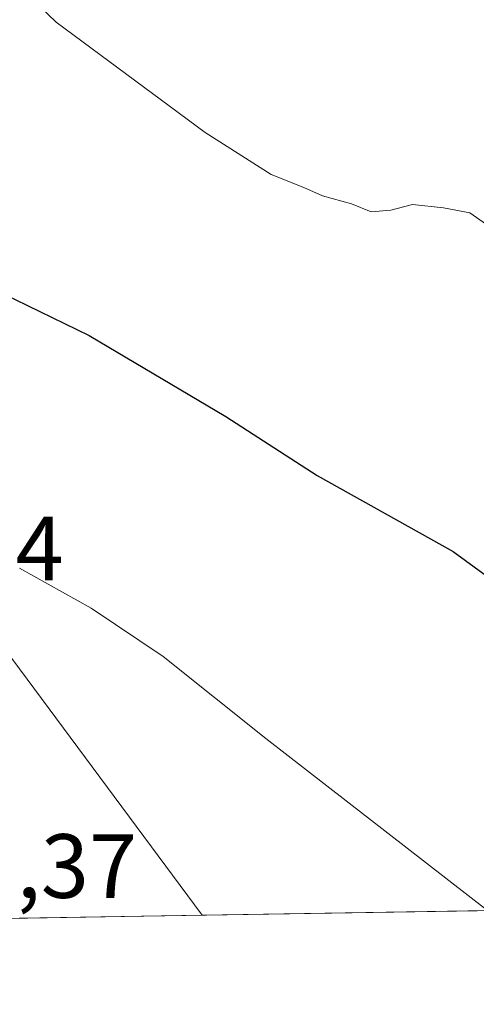
# Model space of a CAD drawing. Units: metres. Extents: x 610785 to 614232, y 4733948 to 4736317.
# Drawn here: x 611402 to 611453, y 4733948 to 4734056 of the extents above; entities that cross this region are included whole.
import ezdxf

# ---------------------------------------------------------------- set-up
doc = ezdxf.new("R2010")
doc.units = ezdxf.units.M
doc.header["$MEASUREMENT"] = 0
for name, color, linetype, lineweight in [('Comarca CxS', 21, 'Continuous', 0), ('Comunidad Autónoma CxS', 142, 'Continuous', 0), ('Cultivos herbáceos CxS', 92, 'Continuous', 0), ('Curva de nivel maestra', 30, 'Continuous', 30), ('Curva de nivel normal', 30, 'Continuous', 0), ('Municipio CxS', 4, 'Continuous', 0), ('Núcleo urbano CxS', 7, 'Continuous', 0), ('Provincia CxS', 1, 'Continuous', 0), ('Rótulo de punto de cota en terreno', 7, 'Continuous', 0)]:
    doc.layers.add(name, color=color, linetype=linetype, lineweight=lineweight)
doc.styles.add('Style-Arial', font='txt')

# ---------------------------------------------------------------- blocks, each defined once
blk = doc.blocks.new('*U15')
at = {"layer": 'Núcleo urbano CxS', "color": 7, "linetype": 'Continuous', "lineweight": 0}
blk.add_polyline3d([(611281.6155000003, 4734119.583699999, 452.2161999999954), (611306.4134999998, 4734095.8181, 453.0981999999931), (611328.1114999996, 4734082.3849, 451.4861999999994), (611360.1425000001, 4734056.553099999, 449.2688000000053), (611373.5746999999, 4734040.0207, 450.2220999999991), (611382.8734999998, 4734018.322100001, 453.3889000000054), (611391.1394999997, 4733999.722899999, 455.0498999999982), (611422.5247999998, 4733957.4472, 456.340200000006), (611396.8771000003, 4733957.028999999, 455.6496999999945), (611393.2049000004, 4733961.4923, 455.5657000000065), (611362.4697000004, 4733969.178099999, 455.5681000000041), (611329.5279000001, 4733986.259500001, 455.0250999999989), (611324.6486999998, 4734042.383500001, 454.6312999999937), (611290.9140999997, 4734080.3191, 455.1907000000065), (611264.0497000003, 4734105.117900001, 454.4948000000004), (611250.6174999997, 4734118.5507, 453.7277999999933)], dxfattribs=at)

msp = doc.modelspace()

# ---------------------------------------------------------------- linework, layer by layer
at = {"layer": 'Comarca CxS', "color": 21, "linetype": 'Continuous', "lineweight": 0, "flags": 128}
msp.add_lwpolyline([(611324.5657846851, 4733955.849956056), (610822.2700008384, 4733947.65998263), (610791.9792365318, 4735835.914889926), (610785.16000084, 4736261.009982607), (611155.7409555054, 4736267.055496113), (612054.4474886829, 4736281.716644816), (614193.9700008641, 4736316.619982609), (614222.4271906915, 4734596.877959145), (614229.7768165057, 4734152.720948389), (614232.2500008639, 4734003.25998263), (613052.2897426119, 4733984.020635081)], close=True, dxfattribs=at)
at = {"layer": 'Comunidad Autónoma CxS', "color": 142, "linetype": 'Continuous', "lineweight": 0, "flags": 128}
msp.add_lwpolyline([(611324.5657846851, 4733955.849956056), (610822.2700008384, 4733947.65998263), (610791.9792365318, 4735835.914889926), (610785.16000084, 4736261.009982607), (611155.7409555054, 4736267.055496113), (612054.4474886829, 4736281.716644816), (614193.9700008641, 4736316.619982609), (614222.4271906915, 4734596.877959145), (614229.7768165057, 4734152.720948389), (614232.2500008639, 4734003.25998263), (613052.2897426119, 4733984.020635081)], close=True, dxfattribs=at)
at = {"layer": 'Cultivos herbáceos CxS', "color": 92, "linetype": 'Continuous', "lineweight": 0, "extrusion": (0.0692712112440819, 0.001129469759517129, 0.9975972251318866), "elevation": 48156.08437161309, "flags": 128}
msp.add_lwpolyline([(4723360.358500206, -687069.0949291764), (4723360.358500206, -686832.3960131174)], dxfattribs=at)
at = {"layer": 'Cultivos herbáceos CxS', "color": 92, "linetype": 'Continuous', "lineweight": 0}
for points in [[(611793.9693, 4733963.503599999, 439.912599999996), (611422.5247999998, 4733957.4472, 456.340200000006), (611391.1394999997, 4733999.722899999, 455.0498999999982), (611382.8734999998, 4734018.322100001, 453.3889000000054), (611373.5746999999, 4734040.0207, 450.2220999999991), (611360.1425000001, 4734056.553099999, 449.2688000000053), (611328.1114999996, 4734082.3849, 451.4861999999994), (611306.4134999998, 4734095.8181, 453.0981999999931), (611281.6155000003, 4734119.583699999, 452.2161999999954), (611268.1835000003, 4734138.182700001, 449.8224000000046), (611250.6180999996, 4734151.6151, 449.0443999999989), (611225.8201000001, 4734171.2481, 449.2394999999961), (611195.0669, 4734188.631300001, 450.8975000000065), (611207.5055000001, 4734190.3431, 448.8767999999982), (611208.6892999997, 4734189.835300001, 448.8923999999971), (611242.6634999998, 4734175.261700001, 445.5620000000054), (611249.9419, 4734188.847899999, 440.7869999999967), (611253.8557000002, 4734194.8215, 439.0127999999968), (611302.9067000002, 4734183.4473, 436.5672999999952), (611332.9665000001, 4734172.584899999, 439.1358999999939), (611343.8233000003, 4734170.913699999, 439.4150999999983), (611403.9457, 4734153.3671, 438.8867999999929), (611438.1819000002, 4734135.819900001, 439.9225000000006), (611514.1705, 4734093.206900001, 439.829700000002)], [(611195.0669, 4734188.631300001, 450.8975000000065), (611225.8201000001, 4734171.2481, 449.2394999999961), (611250.6180999996, 4734151.6151, 449.0443999999989), (611268.1835000003, 4734138.182700001, 449.8224000000046), (611281.6155000003, 4734119.583699999, 452.2161999999954), (611306.4134999998, 4734095.8181, 453.0981999999931), (611328.1114999996, 4734082.3849, 451.4861999999994), (611360.1425000001, 4734056.553099999, 449.2688000000053), (611373.5746999999, 4734040.0207, 450.2220999999991), (611382.8734999998, 4734018.322100001, 453.3889000000054), (611391.1394999997, 4733999.722899999, 455.0498999999982), (611422.5247, 4733957.4473, 456.340200000006)]]:
    msp.add_polyline3d(points, dxfattribs=at)
at = {"layer": 'Curva de nivel maestra', "color": 30, "linetype": 'Continuous', "lineweight": 30, "elevation": 450, "flags": 128}
msp.add_lwpolyline([(611304.5999999996, 4734117.6801), (611315.6699999999, 4734107.540100001), (611322.9900000002, 4734099.050100001), (611326.0899999999, 4734094.300100001), (611333.2999999998, 4734082.840100001), (611336.5899999999, 4734075.860099999), (611340.8399999999, 4734070.7401), (611361.8399999999, 4734048.4801), (611372.5899999999, 4734038.1601), (611376.2100000001, 4734035.7501), (611379.4900000002, 4734034.700099999), (611383.9699999997, 4734032.840100001), (611391.79, 4734029.920100001), (611401.9400000004, 4734025.1601), (611410.0899999999, 4734021.220100001), (611425.0999999996, 4734012.3101), (611435.1699999999, 4734005.8201), (611450.1299999999, 4733997.440099999), (611461.1200000001, 4733989.440099999)], dxfattribs=at)
at = {"layer": 'Curva de nivel normal', "color": 30, "linetype": 'Continuous', "lineweight": 0, "flags": 128}
for points, elevation in [([(611455.1500000004, 4734032.470100001), (611451.9299999997, 4734034.700099999), (611449.04, 4734035.2401), (611445.6299999999, 4734035.630100001), (611443.25, 4734034.9801), (611441.1100000005, 4734034.8101), (611438.9199999999, 4734035.6801), (611435.75, 4734036.5601), (611433.6799999997, 4734037.5001), (611430.0999999996, 4734038.9301), (611422.8300000001, 4734043.550100001), (611406.4600000001, 4734055.6601), (611399.1500000004, 4734062.690099999), (611394.5, 4734067.100099999), (611389.5199999996, 4734072.640100001), (611384.1500000004, 4734076.7501), (611376.3099999996, 4734080.850099999), (611370.9299999997, 4734085.470100001), (611364.1699999999, 4734091.710100001), (611356.9800000006, 4734100.190099999), (611347.7100000001, 4734110.920100001), (611341.7599999999, 4734117.300100001)], 445), ([(611402.4199999999, 4733995.640100001), (611410.2999999998, 4733991.2301), (611418.2400000002, 4733985.9101), (611429.5300000003, 4733976.9101), (611453.8848000001, 4733957.9586)], 455)]:
    msp.add_lwpolyline(points, dxfattribs=dict(at, elevation=elevation))
at = {"layer": 'Municipio CxS', "color": 4, "linetype": 'Continuous', "lineweight": 0, "flags": 128}
msp.add_lwpolyline([(613052.2897426119, 4733984.020635081), (611324.5657846851, 4733955.849956056)], dxfattribs=at)
at = {"layer": 'Núcleo urbano CxS', "color": 7, "linetype": 'Continuous', "lineweight": 0, "extrusion": (-0.03408635223220256, -0.000555798184515262, 0.9994187369065483), "elevation": -23016.21355153355, "flags": 128}
msp.add_lwpolyline([(-4723359.976787466, 688136.3298957432), (-4723359.976787466, 688116.2365471732)], dxfattribs=at)
at = {"layer": 'Núcleo urbano CxS', "color": 7, "linetype": 'Continuous', "lineweight": 0}
msp.add_polyline3d([(611195.0669, 4734188.631300001, 450.8975000000065), (611225.8201000001, 4734171.2481, 449.2394999999961), (611250.6180999996, 4734151.6151, 449.0443999999989), (611268.1835000003, 4734138.182700001, 449.8224000000046), (611281.6155000003, 4734119.583699999, 452.2161999999954), (611306.4134999998, 4734095.8181, 453.0981999999931), (611328.1114999996, 4734082.3849, 451.4861999999994), (611360.1425000001, 4734056.553099999, 449.2688000000053), (611373.5746999999, 4734040.0207, 450.2220999999991), (611382.8734999998, 4734018.322100001, 453.3889000000054), (611391.1394999997, 4733999.722899999, 455.0498999999982), (611422.5247, 4733957.4473, 456.340200000006)], dxfattribs=at)
at = {"layer": 'Provincia CxS', "color": 1, "linetype": 'Continuous', "lineweight": 0, "flags": 128}
msp.add_lwpolyline([(611324.5657846851, 4733955.849956056), (610822.2700008384, 4733947.65998263), (610791.9792365318, 4735835.914889926), (610785.16000084, 4736261.009982607), (611155.7409555054, 4736267.055496113), (612054.4474886829, 4736281.716644816), (614193.9700008641, 4736316.619982609), (614222.4271906915, 4734596.877959145), (614229.7768165057, 4734152.720948389), (614232.2500008639, 4734003.25998263), (613052.2897426119, 4733984.020635081)], close=True, dxfattribs=at)

# ---------------------------------------------------------------- block references
at = {"layer": 'Núcleo urbano CxS', "color": 7, "linetype": 'Continuous', "lineweight": 0}
msp.add_blockref('*U15', (0, 0), dxfattribs=at)

# ---------------------------------------------------------------- texts
at = {"layer": 'Rótulo de punto de cota en terreno', "color": 7, "linetype": 'Continuous', "lineweight": 0, "style": 'Style-Arial'}
for s, p in [('455,14', (611378.1377999998, 4733994.277799999)), ('455,37', (611386.2078, 4733959.3665))]:
    msp.add_text(s, height=7.000000000000002, dxfattribs=at).set_placement(p)

doc.saveas('drawing.dxf')
